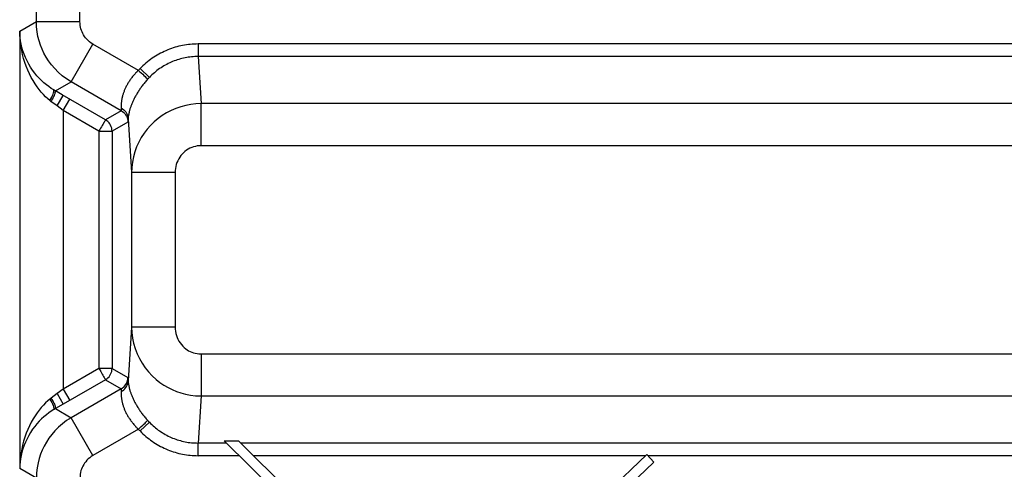
# Model space of a CAD drawing. Units: millimetres. Extents: x -22.4 to 22.4, y 39.4 to 92.1.
# Drawn here: x -11.1 to 0.2, y 63.2 to 68.4 of the extents above; entities that cross this region are included whole.
import ezdxf

# ---------------------------------------------------------------- set-up
doc = ezdxf.new("R2010")
doc.units = ezdxf.units.MM
doc.header["$LTSCALE"] = 16.335
doc.layers.get('0').update_dxf_attribs({"linetype": 'CONTINUOUS'})
doc.layers.add('ASSI', color=7, linetype='CONTINUOUS')
doc.layers.add('RACCORDO', color=7, linetype='CONTINUOUS')

msp = doc.modelspace()

# ---------------------------------------------------------------- linework, layer by layer
at = {"color": 250, "linetype": 'CONTINUOUS'}
for p, q in [((-8.747, 63.514), (-9.071, 63.514)), ((9.071, 63.514), (-8.584, 63.514)), ((-8.599, 63.369), (-9.071, 63.369)), ((-3.926, 63.369), (-8.436, 63.369)), ((9.071, 63.369), (-3.902, 63.369))]:
    msp.add_line(p, q, dxfattribs=at)
at = {"color": 7, "linetype": 'CONTINUOUS'}
for p, q in [((-8.771, 63.538), (-7.625, 62.412)), ((-8.771, 63.538), (-8.608, 63.538)), ((-7.625, 62.573), (-8.608, 63.538)), ((-3.913, 63.381), (-5.266, 62.097)), ((-3.833, 63.296), (-3.913, 63.381)), ((-4.784, 62.394), (-3.833, 63.296))]:
    msp.add_line(p, q, dxfattribs=at)
at = {"layer": 'ASSI', "color": 250, "linetype": 'CONTINUOUS'}
for p, q in [((-10.928, 68.357), (-10.928, 74.027)), ((-10.428, 68.357), (-10.428, 73.272)), ((-11.12, 68.246), (-10.928, 68.357)), ((-10.928, 68.357), (-10.428, 68.357)), ((-11.12, 68.246), (-11.12, 63.223)), ((-10.528, 67.664), (-10.278, 68.097)), ((-9.757, 67.796), (-10.278, 68.097)), ((-9.071, 68.1), (-9.071, 67.955)), ((9.071, 68.1), (-9.071, 68.1)), ((-9.071, 67.955), (-9.036, 67.414)), ((9.071, 67.955), (-9.071, 67.955)), ((-9.752, 67.801), (-9.757, 67.796)), ((-9.748, 67.805), (-9.752, 67.801)), ((-9.744, 67.81), (-9.748, 67.805)), ((-9.737, 67.817), (-9.629, 67.716)), ((-10.709, 67.56), (-10.528, 67.664)), ((-9.953, 67.332), (-10.528, 67.664)), ((-9.646, 67.699), (-9.651, 67.694)), ((-9.641, 67.704), (-9.646, 67.699)), ((-9.636, 67.709), (-9.641, 67.704)), ((-10.726, 67.567), (-10.728, 67.571)), ((-10.714, 67.562), (-10.718, 67.564)), ((-10.709, 67.56), (-10.714, 67.562)), ((-10.764, 67.443), (-10.767, 67.445)), ((-10.761, 67.44), (-10.764, 67.443)), ((-10.689, 67.387), (-10.761, 67.44)), ((-10.689, 67.387), (-10.619, 67.508)), ((-10.134, 67.228), (-10.631, 67.514)), ((-10.62, 67.335), (-10.545, 67.465)), ((-10.62, 67.335), (-10.689, 67.387)), ((-10.62, 67.335), (-10.62, 64.134)), ((-10.209, 67.098), (-10.62, 67.335)), ((-9.953, 67.332), (-10.134, 67.228)), ((-9.954, 67.368), (-9.953, 67.356)), ((-9.953, 67.356), (-9.953, 67.351)), ((-9.953, 67.332), (-9.953, 67.332)), ((-9.036, 66.931), (-9.036, 67.414)), ((9.036, 67.414), (-9.036, 67.414)), ((-9.878, 67.202), (-10.059, 67.098)), ((-9.878, 67.203), (-9.878, 67.202)), ((-9.875, 67.228), (-9.876, 67.223)), ((-9.875, 67.239), (-9.875, 67.233)), ((-9.875, 67.239), (-9.835, 66.622)), ((-9.875, 67.233), (-9.875, 67.228)), ((-10.209, 67.098), (-10.209, 64.371)), ((-10.059, 67.098), (-10.059, 64.371)), ((9.036, 66.931), (-9.036, 66.931)), ((-9.835, 66.622), (-9.835, 64.847)), ((-9.335, 66.622), (-9.835, 66.622)), ((-9.335, 66.622), (-9.335, 64.847)), ((-9.835, 64.847), (-9.875, 64.23)), ((-9.335, 64.847), (-9.835, 64.847)), ((-9.036, 64.538), (-9.036, 64.055)), ((-9.036, 64.538), (9.036, 64.538)), ((-10.209, 64.371), (-10.62, 64.134)), ((-10.059, 64.371), (-10.209, 64.371)), ((-10.059, 64.371), (-9.878, 64.267)), ((-9.878, 64.267), (-9.878, 64.267)), ((-10.134, 64.241), (-10.619, 63.961)), ((-10.134, 64.241), (-10.132, 64.243)), ((-10.134, 64.241), (-9.953, 64.137)), ((-9.876, 64.249), (-9.875, 64.244)), ((-9.875, 64.244), (-9.875, 64.239)), ((-10.689, 64.082), (-10.759, 64.03)), ((-10.62, 64.134), (-10.689, 64.082)), ((-10.689, 64.082), (-10.619, 63.961)), ((-10.62, 64.134), (-10.545, 64.004)), ((-9.953, 64.137), (-10.528, 63.805)), ((-9.953, 64.113), (-9.954, 64.101)), ((-9.953, 64.137), (-9.953, 64.137)), ((-9.953, 64.122), (-9.953, 64.118)), ((-9.953, 64.118), (-9.953, 64.113)), ((-9.036, 64.055), (-9.071, 63.514)), ((-9.036, 64.055), (9.036, 64.055)), ((-10.769, 64.023), (-10.772, 64.02)), ((-10.765, 64.025), (-10.769, 64.023)), ((-10.762, 64.028), (-10.765, 64.025)), ((-10.759, 64.03), (-10.762, 64.028)), ((-10.726, 63.902), (-10.728, 63.898)), ((-10.72, 63.903), (-10.724, 63.901)), ((-10.716, 63.906), (-10.72, 63.903)), ((-10.709, 63.91), (-10.528, 63.805)), ((-10.278, 63.372), (-10.528, 63.805)), ((-9.737, 63.653), (-9.629, 63.753)), ((-9.644, 63.768), (-9.639, 63.763)), ((-9.639, 63.763), (-9.634, 63.758)), ((-9.634, 63.758), (-9.629, 63.753)), ((-9.757, 63.673), (-10.278, 63.372)), ((-9.75, 63.666), (-9.746, 63.662)), ((-9.746, 63.662), (-9.741, 63.657)), ((-9.741, 63.657), (-9.737, 63.653)), ((-9.071, 63.369), (-9.071, 63.514)), ((-8.747, 63.514), (-9.071, 63.514)), ((9.071, 63.514), (-8.584, 63.514)), ((-8.599, 63.369), (-9.071, 63.369)), ((-3.926, 63.369), (-8.436, 63.369)), ((9.071, 63.369), (-3.902, 63.369)), ((-10.928, 63.112), (-11.12, 63.223))]:
    msp.add_line(p, q, dxfattribs=at)
at = {"layer": 'ASSI', "color": 7, "linetype": 'CONTINUOUS'}
for p, q in [((-10.728, 67.571), (-10.757, 67.589)), ((-10.723, 67.568), (-10.728, 67.571)), ((-10.631, 67.514), (-10.709, 67.56)), ((-10.619, 63.961), (-10.709, 63.91)), ((-10.728, 63.898), (-10.757, 63.88)), ((-10.724, 63.901), (-10.728, 63.898)), ((-8.771, 63.538), (-7.625, 62.412)), ((-8.771, 63.538), (-8.608, 63.538)), ((-7.625, 62.573), (-8.608, 63.538)), ((-3.913, 63.381), (-5.266, 62.097)), ((-3.833, 63.296), (-3.913, 63.381)), ((-4.784, 62.394), (-3.833, 63.296))]:
    msp.add_line(p, q, dxfattribs=at)
at = {"layer": 'ASSI', "color": 250, "linetype": 'CONTINUOUS'}
for points in [[(-10.528, 67.664), (-10.582, 67.698), (-10.632, 67.735), (-10.677, 67.775), (-10.718, 67.817), (-10.755, 67.86), (-10.788, 67.905), (-10.817, 67.949), (-10.841, 67.994), (-10.863, 68.04), (-10.881, 68.087), (-10.897, 68.135), (-10.91, 68.186), (-10.92, 68.24), (-10.926, 68.297), (-10.928, 68.357)], [(-10.278, 68.097), (-10.298, 68.11), (-10.317, 68.124), (-10.334, 68.139), (-10.35, 68.154), (-10.363, 68.171), (-10.376, 68.187), (-10.386, 68.204), (-10.396, 68.221), (-10.404, 68.238), (-10.411, 68.256), (-10.417, 68.274), (-10.421, 68.293), (-10.425, 68.313), (-10.427, 68.335), (-10.428, 68.357)], [(-10.772, 67.449), (-10.797, 67.47), (-10.822, 67.494), (-10.847, 67.519), (-10.872, 67.546), (-10.896, 67.576), (-10.92, 67.607), (-10.943, 67.641), (-10.966, 67.678), (-10.988, 67.716), (-11.008, 67.756), (-11.028, 67.799), (-11.045, 67.843), (-11.061, 67.887), (-11.075, 67.933), (-11.087, 67.978), (-11.097, 68.024), (-11.105, 68.069), (-11.112, 68.114), (-11.116, 68.159), (-11.119, 68.203), (-11.12, 68.246)], [(-9.071, 68.1), (-9.093, 68.099), (-9.115, 68.099), (-9.137, 68.097), (-9.16, 68.095), (-9.182, 68.093), (-9.204, 68.09), (-9.226, 68.087), (-9.248, 68.082), (-9.27, 68.078), (-9.291, 68.073), (-9.313, 68.067), (-9.335, 68.061), (-9.356, 68.054), (-9.377, 68.047), (-9.398, 68.039), (-9.419, 68.031), (-9.44, 68.022), (-9.46, 68.013), (-9.48, 68.003), (-9.501, 67.993), (-9.52, 67.982), (-9.54, 67.971), (-9.559, 67.959), (-9.579, 67.947), (-9.597, 67.935), (-9.616, 67.921), (-9.634, 67.908), (-9.652, 67.894), (-9.67, 67.879), (-9.687, 67.864), (-9.704, 67.849), (-9.721, 67.833), (-9.737, 67.817)], [(-9.071, 67.955), (-9.09, 67.955), (-9.108, 67.954), (-9.127, 67.953), (-9.146, 67.951), (-9.164, 67.949), (-9.183, 67.947), (-9.201, 67.944), (-9.219, 67.94), (-9.238, 67.937), (-9.256, 67.932), (-9.274, 67.928), (-9.292, 67.922), (-9.31, 67.917), (-9.328, 67.911), (-9.345, 67.904), (-9.363, 67.897), (-9.38, 67.89), (-9.397, 67.882), (-9.414, 67.874), (-9.431, 67.865), (-9.448, 67.856), (-9.464, 67.847), (-9.48, 67.837), (-9.496, 67.827), (-9.512, 67.816), (-9.528, 67.805), (-9.543, 67.793), (-9.558, 67.781), (-9.573, 67.769), (-9.587, 67.756), (-9.602, 67.743), (-9.616, 67.73), (-9.629, 67.716)], [(-9.757, 67.796), (-9.765, 67.788), (-9.773, 67.78), (-9.78, 67.772), (-9.788, 67.764), (-9.795, 67.756), (-9.802, 67.748), (-9.809, 67.74), (-9.816, 67.732), (-9.823, 67.724), (-9.83, 67.715), (-9.836, 67.707), (-9.842, 67.699), (-9.848, 67.69), (-9.854, 67.682), (-9.86, 67.673), (-9.865, 67.665), (-9.871, 67.656), (-9.876, 67.648), (-9.881, 67.639), (-9.886, 67.631), (-9.891, 67.622), (-9.895, 67.614), (-9.899, 67.605), (-9.903, 67.597), (-9.907, 67.588), (-9.911, 67.58), (-9.915, 67.572), (-9.918, 67.564), (-9.921, 67.555), (-9.924, 67.547), (-9.927, 67.539), (-9.93, 67.53), (-9.933, 67.522), (-9.935, 67.514), (-9.938, 67.506), (-9.94, 67.498), (-9.942, 67.49), (-9.943, 67.482), (-9.945, 67.475), (-9.947, 67.467), (-9.948, 67.46), (-9.949, 67.452), (-9.95, 67.445), (-9.951, 67.438), (-9.952, 67.431), (-9.953, 67.425), (-9.953, 67.418), (-9.954, 67.412), (-9.954, 67.406), (-9.954, 67.4), (-9.954, 67.394), (-9.954, 67.388), (-9.954, 67.383), (-9.954, 67.378), (-9.954, 67.373), (-9.954, 67.368)], [(-9.757, 67.796), (-9.74, 67.781), (-9.723, 67.766), (-9.707, 67.751), (-9.693, 67.738), (-9.68, 67.725), (-9.669, 67.714), (-9.661, 67.705), (-9.654, 67.698), (-9.651, 67.694)], [(-9.737, 67.817), (-9.739, 67.814), (-9.744, 67.81)], [(-9.651, 67.694), (-9.659, 67.684), (-9.667, 67.675), (-9.675, 67.666), (-9.682, 67.657), (-9.69, 67.647), (-9.697, 67.638), (-9.705, 67.629), (-9.712, 67.62), (-9.719, 67.61), (-9.726, 67.601), (-9.732, 67.592), (-9.739, 67.583), (-9.745, 67.573), (-9.751, 67.564), (-9.757, 67.555), (-9.763, 67.545), (-9.769, 67.536), (-9.775, 67.527), (-9.78, 67.517), (-9.786, 67.508), (-9.791, 67.499), (-9.796, 67.49), (-9.8, 67.481), (-9.805, 67.472), (-9.809, 67.463), (-9.814, 67.454), (-9.818, 67.445), (-9.822, 67.437), (-9.825, 67.428), (-9.829, 67.419), (-9.833, 67.411), (-9.836, 67.402), (-9.839, 67.394), (-9.842, 67.385), (-9.845, 67.377), (-9.848, 67.369), (-9.85, 67.361), (-9.853, 67.353), (-9.855, 67.345), (-9.857, 67.338), (-9.859, 67.331), (-9.861, 67.323), (-9.863, 67.316), (-9.864, 67.309), (-9.866, 67.303), (-9.867, 67.296), (-9.868, 67.29), (-9.869, 67.284), (-9.87, 67.278), (-9.871, 67.272), (-9.872, 67.267), (-9.873, 67.262), (-9.873, 67.257), (-9.874, 67.252), (-9.874, 67.248), (-9.874, 67.243), (-9.875, 67.239)], [(-9.629, 67.716), (-9.632, 67.714), (-9.636, 67.709)], [(-10.772, 67.449), (-10.761, 67.469), (-10.752, 67.488), (-10.743, 67.507), (-10.737, 67.523), (-10.731, 67.538), (-10.728, 67.55), (-10.726, 67.56), (-10.726, 67.567)], [(-10.757, 67.438), (-10.749, 67.453), (-10.741, 67.468), (-10.734, 67.482), (-10.728, 67.496), (-10.722, 67.509), (-10.717, 67.521), (-10.713, 67.531), (-10.711, 67.54), (-10.709, 67.547), (-10.708, 67.553), (-10.708, 67.557), (-10.709, 67.56)], [(-10.718, 67.564), (-10.722, 67.567), (-10.723, 67.568)], [(-10.767, 67.445), (-10.77, 67.448), (-10.772, 67.449)], [(-9.954, 67.364), (-9.939, 67.355), (-9.925, 67.344), (-9.912, 67.332), (-9.901, 67.318), (-9.892, 67.304), (-9.885, 67.288), (-9.879, 67.272), (-9.876, 67.256), (-9.875, 67.239)], [(-9.953, 67.351), (-9.953, 67.347), (-9.953, 67.346), (-9.953, 67.344), (-9.953, 67.342), (-9.953, 67.341), (-9.953, 67.339), (-9.953, 67.338), (-9.953, 67.337), (-9.953, 67.336), (-9.953, 67.335), (-9.953, 67.334), (-9.953, 67.334), (-9.953, 67.333), (-9.953, 67.333), (-9.953, 67.332)], [(-9.953, 67.332), (-9.939, 67.323), (-9.925, 67.311), (-9.913, 67.299), (-9.903, 67.285), (-9.894, 67.27), (-9.887, 67.254), (-9.882, 67.237), (-9.879, 67.22), (-9.878, 67.202)], [(-9.036, 67.414), (-9.096, 67.412), (-9.155, 67.405), (-9.213, 67.394), (-9.27, 67.379), (-9.325, 67.359), (-9.379, 67.336), (-9.432, 67.309), (-9.482, 67.278), (-9.53, 67.243), (-9.575, 67.205), (-9.617, 67.164), (-9.656, 67.12), (-9.691, 67.073), (-9.724, 67.023), (-9.752, 66.971), (-9.777, 66.916), (-9.797, 66.86), (-9.813, 66.802), (-9.825, 66.742), (-9.832, 66.682), (-9.835, 66.622)], [(-10.134, 67.228), (-10.135, 67.226), (-10.137, 67.223), (-10.14, 67.217), (-10.144, 67.21), (-10.15, 67.2), (-10.164, 67.176)], [(-10.059, 67.098), (-10.06, 67.115), (-10.063, 67.132), (-10.068, 67.149), (-10.075, 67.165), (-10.084, 67.18), (-10.094, 67.194), (-10.106, 67.207), (-10.119, 67.218), (-10.134, 67.228)], [(-9.876, 67.223), (-9.876, 67.218), (-9.876, 67.216), (-9.876, 67.214), (-9.876, 67.213), (-9.877, 67.211), (-9.877, 67.21), (-9.877, 67.208), (-9.877, 67.207), (-9.877, 67.206), (-9.877, 67.205), (-9.877, 67.204), (-9.878, 67.203), (-9.878, 67.203), (-9.878, 67.203)], [(-10.164, 67.176), (-10.172, 67.162), (-10.181, 67.147), (-10.19, 67.131), (-10.2, 67.115), (-10.209, 67.098)], [(-10.209, 67.098), (-10.19, 67.098), (-10.171, 67.098), (-10.152, 67.098), (-10.135, 67.098), (-10.119, 67.098), (-10.091, 67.098)], [(-10.091, 67.098), (-10.08, 67.098), (-10.071, 67.098), (-10.065, 67.098), (-10.061, 67.098), (-10.059, 67.098)], [(-9.036, 66.931), (-9.058, 66.93), (-9.081, 66.928), (-9.102, 66.923), (-9.124, 66.917), (-9.144, 66.91), (-9.165, 66.901), (-9.184, 66.89), (-9.203, 66.878), (-9.221, 66.865), (-9.238, 66.85), (-9.253, 66.834), (-9.268, 66.817), (-9.281, 66.798), (-9.293, 66.779), (-9.304, 66.758), (-9.313, 66.737), (-9.321, 66.715), (-9.327, 66.692), (-9.331, 66.669), (-9.334, 66.646), (-9.335, 66.622)], [(-9.835, 64.847), (-9.832, 64.784), (-9.824, 64.721), (-9.811, 64.66), (-9.794, 64.6), (-9.772, 64.541), (-9.745, 64.485), (-9.714, 64.431), (-9.679, 64.379), (-9.64, 64.331), (-9.598, 64.286), (-9.554, 64.246), (-9.509, 64.21), (-9.463, 64.179), (-9.416, 64.152), (-9.368, 64.128), (-9.319, 64.107), (-9.269, 64.09), (-9.216, 64.076), (-9.159, 64.065), (-9.099, 64.058), (-9.036, 64.055)], [(-9.335, 64.847), (-9.334, 64.822), (-9.331, 64.798), (-9.326, 64.774), (-9.32, 64.751), (-9.311, 64.728), (-9.302, 64.706), (-9.29, 64.684), (-9.277, 64.664), (-9.262, 64.645), (-9.247, 64.628), (-9.23, 64.612), (-9.213, 64.598), (-9.196, 64.586), (-9.179, 64.575), (-9.161, 64.566), (-9.142, 64.558), (-9.123, 64.551), (-9.103, 64.546), (-9.082, 64.542), (-9.06, 64.539), (-9.036, 64.538)], [(-10.209, 64.371), (-10.199, 64.355), (-10.189, 64.338), (-10.181, 64.322), (-10.172, 64.307), (-10.164, 64.293), (-10.156, 64.28), (-10.15, 64.269), (-10.144, 64.26), (-10.14, 64.252), (-10.137, 64.246), (-10.135, 64.243), (-10.134, 64.241)], [(-10.062, 64.344), (-10.06, 64.353), (-10.059, 64.371)], [(-9.953, 64.137), (-9.939, 64.147), (-9.925, 64.158), (-9.913, 64.17), (-9.903, 64.184), (-9.894, 64.2), (-9.887, 64.216), (-9.882, 64.232), (-9.879, 64.249), (-9.878, 64.267)], [(-9.878, 64.267), (-9.878, 64.266), (-9.878, 64.266), (-9.877, 64.265), (-9.877, 64.264), (-9.877, 64.263), (-9.877, 64.262), (-9.877, 64.261), (-9.877, 64.26), (-9.877, 64.258), (-9.876, 64.256), (-9.876, 64.255), (-9.876, 64.253), (-9.876, 64.251), (-9.876, 64.249)], [(-9.954, 64.105), (-9.939, 64.115), (-9.925, 64.125), (-9.912, 64.137), (-9.901, 64.151), (-9.892, 64.165), (-9.885, 64.181), (-9.879, 64.197), (-9.876, 64.213), (-9.875, 64.23)], [(-9.875, 64.239), (-9.875, 64.233), (-9.875, 64.23)], [(-9.875, 64.23), (-9.874, 64.226), (-9.874, 64.222), (-9.874, 64.217), (-9.873, 64.212), (-9.873, 64.207), (-9.872, 64.202), (-9.871, 64.197), (-9.87, 64.191), (-9.869, 64.185), (-9.868, 64.179), (-9.867, 64.173), (-9.866, 64.167), (-9.864, 64.16), (-9.863, 64.153), (-9.861, 64.146), (-9.859, 64.139), (-9.857, 64.131), (-9.855, 64.124), (-9.853, 64.116), (-9.85, 64.108), (-9.848, 64.1), (-9.845, 64.092), (-9.842, 64.084), (-9.839, 64.075), (-9.836, 64.067), (-9.833, 64.059), (-9.829, 64.05), (-9.825, 64.041), (-9.822, 64.033), (-9.818, 64.024), (-9.814, 64.015), (-9.809, 64.006), (-9.805, 63.997), (-9.8, 63.988), (-9.796, 63.979), (-9.791, 63.97), (-9.786, 63.961), (-9.78, 63.952), (-9.775, 63.942), (-9.769, 63.933), (-9.763, 63.924), (-9.757, 63.914), (-9.751, 63.905), (-9.745, 63.896), (-9.739, 63.886), (-9.732, 63.877), (-9.725, 63.868), (-9.719, 63.859), (-9.712, 63.849), (-9.705, 63.84), (-9.697, 63.831), (-9.69, 63.822), (-9.682, 63.812), (-9.675, 63.803), (-9.667, 63.794), (-9.659, 63.785), (-9.651, 63.776)], [(-10.757, 64.031), (-10.749, 64.016), (-10.741, 64.001), (-10.734, 63.987), (-10.728, 63.973), (-10.722, 63.96), (-10.717, 63.949), (-10.713, 63.938), (-10.711, 63.929), (-10.709, 63.922), (-10.708, 63.916), (-10.708, 63.912), (-10.709, 63.91)], [(-9.954, 64.101), (-9.954, 64.096), (-9.954, 64.091), (-9.954, 64.086), (-9.954, 64.081), (-9.954, 64.075), (-9.954, 64.069), (-9.954, 64.063), (-9.954, 64.057), (-9.953, 64.051), (-9.953, 64.045), (-9.952, 64.038), (-9.951, 64.031), (-9.95, 64.024), (-9.949, 64.017), (-9.948, 64.01), (-9.947, 64.002), (-9.945, 63.995), (-9.944, 63.987), (-9.942, 63.979), (-9.94, 63.971), (-9.938, 63.963), (-9.935, 63.955), (-9.933, 63.947), (-9.93, 63.939), (-9.927, 63.931), (-9.925, 63.922), (-9.921, 63.914), (-9.918, 63.906), (-9.915, 63.897), (-9.911, 63.889), (-9.907, 63.881), (-9.904, 63.872), (-9.899, 63.864), (-9.895, 63.855), (-9.891, 63.847), (-9.886, 63.838), (-9.881, 63.83), (-9.876, 63.821), (-9.871, 63.813), (-9.865, 63.804), (-9.86, 63.796), (-9.854, 63.787), (-9.848, 63.779), (-9.842, 63.77), (-9.836, 63.762), (-9.829, 63.754), (-9.823, 63.745), (-9.816, 63.737), (-9.809, 63.729), (-9.802, 63.721), (-9.795, 63.713), (-9.788, 63.705), (-9.78, 63.697), (-9.773, 63.689), (-9.765, 63.681), (-9.757, 63.673)], [(-9.953, 64.137), (-9.953, 64.136), (-9.953, 64.136), (-9.953, 64.136), (-9.953, 64.135), (-9.953, 64.134), (-9.953, 64.133), (-9.953, 64.132), (-9.953, 64.131), (-9.953, 64.13), (-9.953, 64.128), (-9.953, 64.127), (-9.953, 64.125), (-9.953, 64.124), (-9.953, 64.122)], [(-10.772, 64.02), (-10.797, 63.999), (-10.822, 63.976), (-10.847, 63.95), (-10.872, 63.923), (-10.896, 63.893), (-10.92, 63.862), (-10.943, 63.828), (-10.966, 63.792), (-10.988, 63.753), (-11.008, 63.713), (-11.028, 63.67), (-11.045, 63.627), (-11.061, 63.582), (-11.075, 63.536), (-11.087, 63.491), (-11.097, 63.445), (-11.105, 63.4), (-11.112, 63.355), (-11.116, 63.31), (-11.119, 63.267), (-11.12, 63.223)], [(-10.772, 64.02), (-10.761, 64), (-10.752, 63.981), (-10.743, 63.963), (-10.737, 63.946), (-10.731, 63.931), (-10.728, 63.919), (-10.726, 63.909), (-10.726, 63.902)], [(-10.528, 63.805), (-10.581, 63.772), (-10.629, 63.736), (-10.674, 63.697), (-10.715, 63.656), (-10.752, 63.613), (-10.785, 63.569), (-10.814, 63.524), (-10.839, 63.479), (-10.861, 63.433), (-10.88, 63.386), (-10.896, 63.337), (-10.909, 63.286), (-10.919, 63.231), (-10.926, 63.173), (-10.928, 63.112)], [(-10.709, 63.91), (-10.712, 63.908), (-10.716, 63.906)], [(-9.757, 63.673), (-9.74, 63.688), (-9.723, 63.704), (-9.707, 63.718), (-9.693, 63.732), (-9.68, 63.744), (-9.669, 63.755), (-9.661, 63.764), (-9.654, 63.771), (-9.651, 63.776)], [(-9.651, 63.776), (-9.648, 63.773), (-9.644, 63.768)], [(-9.629, 63.753), (-9.616, 63.739), (-9.602, 63.726), (-9.587, 63.713), (-9.573, 63.7), (-9.558, 63.688), (-9.543, 63.676), (-9.528, 63.664), (-9.512, 63.653), (-9.496, 63.643), (-9.48, 63.632), (-9.464, 63.622), (-9.448, 63.613), (-9.431, 63.604), (-9.414, 63.595), (-9.397, 63.587), (-9.38, 63.579), (-9.363, 63.572), (-9.345, 63.565), (-9.328, 63.558), (-9.31, 63.552), (-9.292, 63.547), (-9.274, 63.542), (-9.256, 63.537), (-9.238, 63.533), (-9.219, 63.529), (-9.201, 63.525), (-9.183, 63.522), (-9.164, 63.52), (-9.146, 63.518), (-9.127, 63.516), (-9.108, 63.515), (-9.09, 63.515), (-9.071, 63.514)], [(-9.757, 63.673), (-9.754, 63.671), (-9.75, 63.666)], [(-9.737, 63.653), (-9.721, 63.636), (-9.704, 63.62), (-9.687, 63.605), (-9.67, 63.59), (-9.652, 63.576), (-9.634, 63.561), (-9.616, 63.548), (-9.597, 63.535), (-9.579, 63.522), (-9.559, 63.51), (-9.54, 63.498), (-9.52, 63.487), (-9.501, 63.476), (-9.48, 63.466), (-9.46, 63.456), (-9.44, 63.447), (-9.419, 63.438), (-9.398, 63.43), (-9.377, 63.422), (-9.356, 63.415), (-9.335, 63.408), (-9.313, 63.402), (-9.291, 63.396), (-9.27, 63.391), (-9.248, 63.387), (-9.226, 63.383), (-9.204, 63.379), (-9.182, 63.376), (-9.16, 63.374), (-9.137, 63.372), (-9.115, 63.371), (-9.093, 63.37), (-9.071, 63.369)], [(-10.278, 63.372), (-10.298, 63.359), (-10.316, 63.346), (-10.333, 63.332), (-10.348, 63.316), (-10.362, 63.3), (-10.375, 63.283), (-10.385, 63.267), (-10.395, 63.25), (-10.403, 63.233), (-10.41, 63.215), (-10.416, 63.197), (-10.421, 63.177), (-10.425, 63.157), (-10.427, 63.135), (-10.428, 63.112)]]:
    msp.add_lwpolyline(points, dxfattribs=at)
at = {"layer": 'ASSI', "color": 7, "linetype": 'CONTINUOUS'}
for points in [[(-10.757, 67.589), (-10.785, 67.609), (-10.814, 67.63), (-10.841, 67.653), (-10.869, 67.678), (-10.896, 67.705), (-10.922, 67.734), (-10.948, 67.765), (-10.972, 67.797), (-10.995, 67.832), (-11.017, 67.868), (-11.036, 67.905), (-11.054, 67.943), (-11.07, 67.981), (-11.083, 68.02), (-11.094, 68.058), (-11.103, 68.097), (-11.11, 68.135), (-11.115, 68.172), (-11.119, 68.21), (-11.12, 68.246)], [(-10.132, 64.243), (-10.119, 64.251), (-10.106, 64.262), (-10.094, 64.275), (-10.084, 64.289), (-10.075, 64.304), (-10.068, 64.32), (-10.063, 64.336), (-10.062, 64.344)], [(-10.757, 63.88), (-10.785, 63.861), (-10.814, 63.839), (-10.841, 63.816), (-10.869, 63.791), (-10.896, 63.764), (-10.922, 63.735), (-10.948, 63.704), (-10.972, 63.672), (-10.995, 63.637), (-11.017, 63.601), (-11.036, 63.564), (-11.054, 63.526), (-11.07, 63.488), (-11.083, 63.449), (-11.094, 63.411), (-11.103, 63.372), (-11.11, 63.334), (-11.115, 63.297), (-11.119, 63.26), (-11.12, 63.223)]]:
    msp.add_lwpolyline(points, dxfattribs=at)
at = {"layer": 'RACCORDO', "color": 250, "linetype": 'CONTINUOUS'}
for p, q in [((-10.928, 68.357), (-10.928, 74.027)), ((-10.428, 68.357), (-10.428, 73.272)), ((-11.12, 68.246), (-10.928, 68.357)), ((-10.928, 68.357), (-10.428, 68.357)), ((-11.12, 68.246), (-11.12, 63.223)), ((-10.528, 67.664), (-10.278, 68.097)), ((-9.757, 67.796), (-10.278, 68.097)), ((-9.071, 68.1), (-9.071, 67.955)), ((9.071, 68.1), (-9.071, 68.1)), ((-9.071, 67.955), (-9.036, 67.414)), ((9.071, 67.955), (-9.071, 67.955)), ((-9.752, 67.801), (-9.757, 67.796)), ((-9.748, 67.805), (-9.752, 67.801)), ((-9.744, 67.81), (-9.748, 67.805)), ((-9.737, 67.817), (-9.629, 67.716)), ((-10.709, 67.56), (-10.528, 67.664)), ((-9.953, 67.332), (-10.528, 67.664)), ((-9.646, 67.699), (-9.651, 67.694)), ((-9.641, 67.704), (-9.646, 67.699)), ((-9.636, 67.709), (-9.641, 67.704)), ((-10.726, 67.567), (-10.728, 67.571)), ((-10.714, 67.562), (-10.718, 67.564)), ((-10.709, 67.56), (-10.714, 67.562)), ((-10.764, 67.443), (-10.767, 67.445)), ((-10.761, 67.44), (-10.764, 67.443)), ((-10.689, 67.387), (-10.761, 67.44)), ((-10.689, 67.387), (-10.619, 67.508)), ((-10.134, 67.228), (-10.631, 67.514)), ((-10.62, 67.335), (-10.545, 67.465)), ((-10.62, 67.335), (-10.689, 67.387)), ((-10.62, 67.335), (-10.62, 64.134)), ((-10.209, 67.098), (-10.62, 67.335)), ((-9.953, 67.332), (-10.134, 67.228)), ((-9.954, 67.368), (-9.953, 67.356)), ((-9.953, 67.356), (-9.953, 67.351)), ((-9.953, 67.332), (-9.953, 67.332)), ((-9.036, 66.931), (-9.036, 67.414)), ((9.036, 67.414), (-9.036, 67.414)), ((-9.878, 67.202), (-10.059, 67.098)), ((-9.878, 67.203), (-9.878, 67.202)), ((-9.875, 67.228), (-9.876, 67.223)), ((-9.875, 67.239), (-9.875, 67.233)), ((-9.875, 67.239), (-9.835, 66.622)), ((-9.875, 67.233), (-9.875, 67.228)), ((-10.209, 67.098), (-10.209, 64.371)), ((-10.059, 67.098), (-10.059, 64.371)), ((9.036, 66.931), (-9.036, 66.931)), ((-9.835, 66.622), (-9.835, 64.847)), ((-9.335, 66.622), (-9.835, 66.622)), ((-9.335, 66.622), (-9.335, 64.847)), ((-9.835, 64.847), (-9.875, 64.23)), ((-9.335, 64.847), (-9.835, 64.847)), ((-9.036, 64.538), (-9.036, 64.055)), ((-9.036, 64.538), (9.036, 64.538)), ((-10.209, 64.371), (-10.62, 64.134)), ((-10.059, 64.371), (-10.209, 64.371)), ((-10.059, 64.371), (-9.878, 64.267)), ((-9.878, 64.267), (-9.878, 64.267)), ((-10.134, 64.241), (-10.619, 63.961)), ((-10.134, 64.241), (-10.132, 64.243)), ((-10.134, 64.241), (-9.953, 64.137)), ((-9.876, 64.249), (-9.875, 64.244)), ((-9.875, 64.244), (-9.875, 64.239)), ((-10.689, 64.082), (-10.759, 64.03)), ((-10.62, 64.134), (-10.689, 64.082)), ((-10.689, 64.082), (-10.619, 63.961)), ((-10.62, 64.134), (-10.545, 64.004)), ((-9.953, 64.137), (-10.528, 63.805)), ((-9.953, 64.113), (-9.954, 64.101)), ((-9.953, 64.137), (-9.953, 64.137)), ((-9.953, 64.122), (-9.953, 64.118)), ((-9.953, 64.118), (-9.953, 64.113)), ((-9.036, 64.055), (-9.071, 63.514)), ((-9.036, 64.055), (9.036, 64.055)), ((-10.769, 64.023), (-10.772, 64.02)), ((-10.765, 64.025), (-10.769, 64.023)), ((-10.762, 64.028), (-10.765, 64.025)), ((-10.759, 64.03), (-10.762, 64.028)), ((-10.726, 63.902), (-10.728, 63.898)), ((-10.72, 63.903), (-10.724, 63.901)), ((-10.716, 63.906), (-10.72, 63.903)), ((-10.709, 63.91), (-10.528, 63.805)), ((-10.278, 63.372), (-10.528, 63.805)), ((-9.737, 63.653), (-9.629, 63.753)), ((-9.644, 63.768), (-9.639, 63.763)), ((-9.639, 63.763), (-9.634, 63.758)), ((-9.634, 63.758), (-9.629, 63.753)), ((-9.757, 63.673), (-10.278, 63.372)), ((-9.75, 63.666), (-9.746, 63.662)), ((-9.746, 63.662), (-9.741, 63.657)), ((-9.741, 63.657), (-9.737, 63.653)), ((-9.071, 63.369), (-9.071, 63.514)), ((-10.928, 63.112), (-11.12, 63.223))]:
    msp.add_line(p, q, dxfattribs=at)
at = {"layer": 'RACCORDO', "color": 7, "linetype": 'CONTINUOUS'}
for p, q in [((-10.728, 67.571), (-10.757, 67.589)), ((-10.723, 67.568), (-10.728, 67.571)), ((-10.631, 67.514), (-10.709, 67.56)), ((-10.619, 63.961), (-10.709, 63.91)), ((-10.728, 63.898), (-10.757, 63.88)), ((-10.724, 63.901), (-10.728, 63.898))]:
    msp.add_line(p, q, dxfattribs=at)
at = {"layer": 'RACCORDO', "color": 250, "linetype": 'CONTINUOUS'}
for points in [[(-10.528, 67.664), (-10.582, 67.698), (-10.632, 67.735), (-10.677, 67.775), (-10.718, 67.817), (-10.755, 67.86), (-10.788, 67.905), (-10.817, 67.949), (-10.841, 67.994), (-10.863, 68.04), (-10.881, 68.087), (-10.897, 68.135), (-10.91, 68.186), (-10.92, 68.24), (-10.926, 68.297), (-10.928, 68.357)], [(-10.278, 68.097), (-10.298, 68.11), (-10.317, 68.124), (-10.334, 68.139), (-10.35, 68.154), (-10.363, 68.171), (-10.376, 68.187), (-10.386, 68.204), (-10.396, 68.221), (-10.404, 68.238), (-10.411, 68.256), (-10.417, 68.274), (-10.421, 68.293), (-10.425, 68.313), (-10.427, 68.335), (-10.428, 68.357)], [(-10.772, 67.449), (-10.797, 67.47), (-10.822, 67.494), (-10.847, 67.519), (-10.872, 67.546), (-10.896, 67.576), (-10.92, 67.607), (-10.943, 67.641), (-10.966, 67.678), (-10.988, 67.716), (-11.008, 67.756), (-11.028, 67.799), (-11.045, 67.843), (-11.061, 67.887), (-11.075, 67.933), (-11.087, 67.978), (-11.097, 68.024), (-11.105, 68.069), (-11.112, 68.114), (-11.116, 68.159), (-11.119, 68.203), (-11.12, 68.246)], [(-9.071, 68.1), (-9.093, 68.099), (-9.115, 68.099), (-9.137, 68.097), (-9.16, 68.095), (-9.182, 68.093), (-9.204, 68.09), (-9.226, 68.087), (-9.248, 68.082), (-9.27, 68.078), (-9.291, 68.073), (-9.313, 68.067), (-9.335, 68.061), (-9.356, 68.054), (-9.377, 68.047), (-9.398, 68.039), (-9.419, 68.031), (-9.44, 68.022), (-9.46, 68.013), (-9.48, 68.003), (-9.501, 67.993), (-9.52, 67.982), (-9.54, 67.971), (-9.559, 67.959), (-9.579, 67.947), (-9.597, 67.935), (-9.616, 67.921), (-9.634, 67.908), (-9.652, 67.894), (-9.67, 67.879), (-9.687, 67.864), (-9.704, 67.849), (-9.721, 67.833), (-9.737, 67.817)], [(-9.071, 67.955), (-9.09, 67.955), (-9.108, 67.954), (-9.127, 67.953), (-9.146, 67.951), (-9.164, 67.949), (-9.183, 67.947), (-9.201, 67.944), (-9.219, 67.94), (-9.238, 67.937), (-9.256, 67.932), (-9.274, 67.928), (-9.292, 67.922), (-9.31, 67.917), (-9.328, 67.911), (-9.345, 67.904), (-9.363, 67.897), (-9.38, 67.89), (-9.397, 67.882), (-9.414, 67.874), (-9.431, 67.865), (-9.448, 67.856), (-9.464, 67.847), (-9.48, 67.837), (-9.496, 67.827), (-9.512, 67.816), (-9.528, 67.805), (-9.543, 67.793), (-9.558, 67.781), (-9.573, 67.769), (-9.587, 67.756), (-9.602, 67.743), (-9.616, 67.73), (-9.629, 67.716)], [(-9.757, 67.796), (-9.765, 67.788), (-9.773, 67.78), (-9.78, 67.772), (-9.788, 67.764), (-9.795, 67.756), (-9.802, 67.748), (-9.809, 67.74), (-9.816, 67.732), (-9.823, 67.724), (-9.83, 67.715), (-9.836, 67.707), (-9.842, 67.699), (-9.848, 67.69), (-9.854, 67.682), (-9.86, 67.673), (-9.865, 67.665), (-9.871, 67.656), (-9.876, 67.648), (-9.881, 67.639), (-9.886, 67.631), (-9.891, 67.622), (-9.895, 67.614), (-9.899, 67.605), (-9.903, 67.597), (-9.907, 67.588), (-9.911, 67.58), (-9.915, 67.572), (-9.918, 67.564), (-9.921, 67.555), (-9.924, 67.547), (-9.927, 67.539), (-9.93, 67.53), (-9.933, 67.522), (-9.935, 67.514), (-9.938, 67.506), (-9.94, 67.498), (-9.942, 67.49), (-9.943, 67.482), (-9.945, 67.475), (-9.947, 67.467), (-9.948, 67.46), (-9.949, 67.452), (-9.95, 67.445), (-9.951, 67.438), (-9.952, 67.431), (-9.953, 67.425), (-9.953, 67.418), (-9.954, 67.412), (-9.954, 67.406), (-9.954, 67.4), (-9.954, 67.394), (-9.954, 67.388), (-9.954, 67.383), (-9.954, 67.378), (-9.954, 67.373), (-9.954, 67.368)], [(-9.757, 67.796), (-9.74, 67.781), (-9.723, 67.766), (-9.707, 67.751), (-9.693, 67.738), (-9.68, 67.725), (-9.669, 67.714), (-9.661, 67.705), (-9.654, 67.698), (-9.651, 67.694)], [(-9.737, 67.817), (-9.739, 67.814), (-9.744, 67.81)], [(-9.651, 67.694), (-9.659, 67.684), (-9.667, 67.675), (-9.675, 67.666), (-9.682, 67.657), (-9.69, 67.647), (-9.697, 67.638), (-9.705, 67.629), (-9.712, 67.62), (-9.719, 67.61), (-9.726, 67.601), (-9.732, 67.592), (-9.739, 67.583), (-9.745, 67.573), (-9.751, 67.564), (-9.757, 67.555), (-9.763, 67.545), (-9.769, 67.536), (-9.775, 67.527), (-9.78, 67.517), (-9.786, 67.508), (-9.791, 67.499), (-9.796, 67.49), (-9.8, 67.481), (-9.805, 67.472), (-9.809, 67.463), (-9.814, 67.454), (-9.818, 67.445), (-9.822, 67.437), (-9.825, 67.428), (-9.829, 67.419), (-9.833, 67.411), (-9.836, 67.402), (-9.839, 67.394), (-9.842, 67.385), (-9.845, 67.377), (-9.848, 67.369), (-9.85, 67.361), (-9.853, 67.353), (-9.855, 67.345), (-9.857, 67.338), (-9.859, 67.331), (-9.861, 67.323), (-9.863, 67.316), (-9.864, 67.309), (-9.866, 67.303), (-9.867, 67.296), (-9.868, 67.29), (-9.869, 67.284), (-9.87, 67.278), (-9.871, 67.272), (-9.872, 67.267), (-9.873, 67.262), (-9.873, 67.257), (-9.874, 67.252), (-9.874, 67.248), (-9.874, 67.243), (-9.875, 67.239)], [(-9.629, 67.716), (-9.632, 67.714), (-9.636, 67.709)], [(-10.772, 67.449), (-10.761, 67.469), (-10.752, 67.488), (-10.743, 67.507), (-10.737, 67.523), (-10.731, 67.538), (-10.728, 67.55), (-10.726, 67.56), (-10.726, 67.567)], [(-10.757, 67.438), (-10.749, 67.453), (-10.741, 67.468), (-10.734, 67.482), (-10.728, 67.496), (-10.722, 67.509), (-10.717, 67.521), (-10.713, 67.531), (-10.711, 67.54), (-10.709, 67.547), (-10.708, 67.553), (-10.708, 67.557), (-10.709, 67.56)], [(-10.718, 67.564), (-10.722, 67.567), (-10.723, 67.568)], [(-10.767, 67.445), (-10.77, 67.448), (-10.772, 67.449)], [(-9.954, 67.364), (-9.939, 67.355), (-9.925, 67.344), (-9.912, 67.332), (-9.901, 67.318), (-9.892, 67.304), (-9.885, 67.288), (-9.879, 67.272), (-9.876, 67.256), (-9.875, 67.239)], [(-9.953, 67.351), (-9.953, 67.347), (-9.953, 67.346), (-9.953, 67.344), (-9.953, 67.342), (-9.953, 67.341), (-9.953, 67.339), (-9.953, 67.338), (-9.953, 67.337), (-9.953, 67.336), (-9.953, 67.335), (-9.953, 67.334), (-9.953, 67.334), (-9.953, 67.333), (-9.953, 67.333), (-9.953, 67.332)], [(-9.953, 67.332), (-9.939, 67.323), (-9.925, 67.311), (-9.913, 67.299), (-9.903, 67.285), (-9.894, 67.27), (-9.887, 67.254), (-9.882, 67.237), (-9.879, 67.22), (-9.878, 67.202)], [(-9.036, 67.414), (-9.096, 67.412), (-9.155, 67.405), (-9.213, 67.394), (-9.27, 67.379), (-9.325, 67.359), (-9.379, 67.336), (-9.432, 67.309), (-9.482, 67.278), (-9.53, 67.243), (-9.575, 67.205), (-9.617, 67.164), (-9.656, 67.12), (-9.691, 67.073), (-9.724, 67.023), (-9.752, 66.971), (-9.777, 66.916), (-9.797, 66.86), (-9.813, 66.802), (-9.825, 66.742), (-9.832, 66.682), (-9.835, 66.622)], [(-10.134, 67.228), (-10.135, 67.226), (-10.137, 67.223), (-10.14, 67.217), (-10.144, 67.21), (-10.15, 67.2), (-10.164, 67.176)], [(-10.059, 67.098), (-10.06, 67.115), (-10.063, 67.132), (-10.068, 67.149), (-10.075, 67.165), (-10.084, 67.18), (-10.094, 67.194), (-10.106, 67.207), (-10.119, 67.218), (-10.134, 67.228)], [(-9.876, 67.223), (-9.876, 67.218), (-9.876, 67.216), (-9.876, 67.214), (-9.876, 67.213), (-9.877, 67.211), (-9.877, 67.21), (-9.877, 67.208), (-9.877, 67.207), (-9.877, 67.206), (-9.877, 67.205), (-9.877, 67.204), (-9.878, 67.203), (-9.878, 67.203), (-9.878, 67.203)], [(-10.164, 67.176), (-10.172, 67.162), (-10.181, 67.147), (-10.19, 67.131), (-10.2, 67.115), (-10.209, 67.098)], [(-10.209, 67.098), (-10.19, 67.098), (-10.171, 67.098), (-10.152, 67.098), (-10.135, 67.098), (-10.119, 67.098), (-10.091, 67.098)], [(-10.091, 67.098), (-10.08, 67.098), (-10.071, 67.098), (-10.065, 67.098), (-10.061, 67.098), (-10.059, 67.098)], [(-9.036, 66.931), (-9.058, 66.93), (-9.081, 66.928), (-9.102, 66.923), (-9.124, 66.917), (-9.144, 66.91), (-9.165, 66.901), (-9.184, 66.89), (-9.203, 66.878), (-9.221, 66.865), (-9.238, 66.85), (-9.253, 66.834), (-9.268, 66.817), (-9.281, 66.798), (-9.293, 66.779), (-9.304, 66.758), (-9.313, 66.737), (-9.321, 66.715), (-9.327, 66.692), (-9.331, 66.669), (-9.334, 66.646), (-9.335, 66.622)], [(-9.835, 64.847), (-9.832, 64.784), (-9.824, 64.721), (-9.811, 64.66), (-9.794, 64.6), (-9.772, 64.541), (-9.745, 64.485), (-9.714, 64.431), (-9.679, 64.379), (-9.64, 64.331), (-9.598, 64.286), (-9.554, 64.246), (-9.509, 64.21), (-9.463, 64.179), (-9.416, 64.152), (-9.368, 64.128), (-9.319, 64.107), (-9.269, 64.09), (-9.216, 64.076), (-9.159, 64.065), (-9.099, 64.058), (-9.036, 64.055)], [(-9.335, 64.847), (-9.334, 64.822), (-9.331, 64.798), (-9.326, 64.774), (-9.32, 64.751), (-9.311, 64.728), (-9.302, 64.706), (-9.29, 64.684), (-9.277, 64.664), (-9.262, 64.645), (-9.247, 64.628), (-9.23, 64.612), (-9.213, 64.598), (-9.196, 64.586), (-9.179, 64.575), (-9.161, 64.566), (-9.142, 64.558), (-9.123, 64.551), (-9.103, 64.546), (-9.082, 64.542), (-9.06, 64.539), (-9.036, 64.538)], [(-10.209, 64.371), (-10.199, 64.355), (-10.189, 64.338), (-10.181, 64.322), (-10.172, 64.307), (-10.164, 64.293), (-10.156, 64.28), (-10.15, 64.269), (-10.144, 64.26), (-10.14, 64.252), (-10.137, 64.246), (-10.135, 64.243), (-10.134, 64.241)], [(-10.062, 64.344), (-10.06, 64.353), (-10.059, 64.371)], [(-9.953, 64.137), (-9.939, 64.147), (-9.925, 64.158), (-9.913, 64.17), (-9.903, 64.184), (-9.894, 64.2), (-9.887, 64.216), (-9.882, 64.232), (-9.879, 64.249), (-9.878, 64.267)], [(-9.878, 64.267), (-9.878, 64.266), (-9.878, 64.266), (-9.877, 64.265), (-9.877, 64.264), (-9.877, 64.263), (-9.877, 64.262), (-9.877, 64.261), (-9.877, 64.26), (-9.877, 64.258), (-9.876, 64.256), (-9.876, 64.255), (-9.876, 64.253), (-9.876, 64.251), (-9.876, 64.249)], [(-9.954, 64.105), (-9.939, 64.115), (-9.925, 64.125), (-9.912, 64.137), (-9.901, 64.151), (-9.892, 64.165), (-9.885, 64.181), (-9.879, 64.197), (-9.876, 64.213), (-9.875, 64.23)], [(-9.875, 64.239), (-9.875, 64.233), (-9.875, 64.23)], [(-9.875, 64.23), (-9.874, 64.226), (-9.874, 64.222), (-9.874, 64.217), (-9.873, 64.212), (-9.873, 64.207), (-9.872, 64.202), (-9.871, 64.197), (-9.87, 64.191), (-9.869, 64.185), (-9.868, 64.179), (-9.867, 64.173), (-9.866, 64.167), (-9.864, 64.16), (-9.863, 64.153), (-9.861, 64.146), (-9.859, 64.139), (-9.857, 64.131), (-9.855, 64.124), (-9.853, 64.116), (-9.85, 64.108), (-9.848, 64.1), (-9.845, 64.092), (-9.842, 64.084), (-9.839, 64.075), (-9.836, 64.067), (-9.833, 64.059), (-9.829, 64.05), (-9.825, 64.041), (-9.822, 64.033), (-9.818, 64.024), (-9.814, 64.015), (-9.809, 64.006), (-9.805, 63.997), (-9.8, 63.988), (-9.796, 63.979), (-9.791, 63.97), (-9.786, 63.961), (-9.78, 63.952), (-9.775, 63.942), (-9.769, 63.933), (-9.763, 63.924), (-9.757, 63.914), (-9.751, 63.905), (-9.745, 63.896), (-9.739, 63.886), (-9.732, 63.877), (-9.725, 63.868), (-9.719, 63.859), (-9.712, 63.849), (-9.705, 63.84), (-9.697, 63.831), (-9.69, 63.822), (-9.682, 63.812), (-9.675, 63.803), (-9.667, 63.794), (-9.659, 63.785), (-9.651, 63.776)], [(-10.757, 64.031), (-10.749, 64.016), (-10.741, 64.001), (-10.734, 63.987), (-10.728, 63.973), (-10.722, 63.96), (-10.717, 63.949), (-10.713, 63.938), (-10.711, 63.929), (-10.709, 63.922), (-10.708, 63.916), (-10.708, 63.912), (-10.709, 63.91)], [(-9.954, 64.101), (-9.954, 64.096), (-9.954, 64.091), (-9.954, 64.086), (-9.954, 64.081), (-9.954, 64.075), (-9.954, 64.069), (-9.954, 64.063), (-9.954, 64.057), (-9.953, 64.051), (-9.953, 64.045), (-9.952, 64.038), (-9.951, 64.031), (-9.95, 64.024), (-9.949, 64.017), (-9.948, 64.01), (-9.947, 64.002), (-9.945, 63.995), (-9.944, 63.987), (-9.942, 63.979), (-9.94, 63.971), (-9.938, 63.963), (-9.935, 63.955), (-9.933, 63.947), (-9.93, 63.939), (-9.927, 63.931), (-9.925, 63.922), (-9.921, 63.914), (-9.918, 63.906), (-9.915, 63.897), (-9.911, 63.889), (-9.907, 63.881), (-9.904, 63.872), (-9.899, 63.864), (-9.895, 63.855), (-9.891, 63.847), (-9.886, 63.838), (-9.881, 63.83), (-9.876, 63.821), (-9.871, 63.813), (-9.865, 63.804), (-9.86, 63.796), (-9.854, 63.787), (-9.848, 63.779), (-9.842, 63.77), (-9.836, 63.762), (-9.829, 63.754), (-9.823, 63.745), (-9.816, 63.737), (-9.809, 63.729), (-9.802, 63.721), (-9.795, 63.713), (-9.788, 63.705), (-9.78, 63.697), (-9.773, 63.689), (-9.765, 63.681), (-9.757, 63.673)], [(-9.953, 64.137), (-9.953, 64.136), (-9.953, 64.136), (-9.953, 64.136), (-9.953, 64.135), (-9.953, 64.134), (-9.953, 64.133), (-9.953, 64.132), (-9.953, 64.131), (-9.953, 64.13), (-9.953, 64.128), (-9.953, 64.127), (-9.953, 64.125), (-9.953, 64.124), (-9.953, 64.122)], [(-10.772, 64.02), (-10.797, 63.999), (-10.822, 63.976), (-10.847, 63.95), (-10.872, 63.923), (-10.896, 63.893), (-10.92, 63.862), (-10.943, 63.828), (-10.966, 63.792), (-10.988, 63.753), (-11.008, 63.713), (-11.028, 63.67), (-11.045, 63.627), (-11.061, 63.582), (-11.075, 63.536), (-11.087, 63.491), (-11.097, 63.445), (-11.105, 63.4), (-11.112, 63.355), (-11.116, 63.31), (-11.119, 63.267), (-11.12, 63.223)], [(-10.772, 64.02), (-10.761, 64), (-10.752, 63.981), (-10.743, 63.963), (-10.737, 63.946), (-10.731, 63.931), (-10.728, 63.919), (-10.726, 63.909), (-10.726, 63.902)], [(-10.528, 63.805), (-10.581, 63.772), (-10.629, 63.736), (-10.674, 63.697), (-10.715, 63.656), (-10.752, 63.613), (-10.785, 63.569), (-10.814, 63.524), (-10.839, 63.479), (-10.861, 63.433), (-10.88, 63.386), (-10.896, 63.337), (-10.909, 63.286), (-10.919, 63.231), (-10.926, 63.173), (-10.928, 63.112)], [(-10.709, 63.91), (-10.712, 63.908), (-10.716, 63.906)], [(-9.757, 63.673), (-9.74, 63.688), (-9.723, 63.704), (-9.707, 63.718), (-9.693, 63.732), (-9.68, 63.744), (-9.669, 63.755), (-9.661, 63.764), (-9.654, 63.771), (-9.651, 63.776)], [(-9.651, 63.776), (-9.648, 63.773), (-9.644, 63.768)], [(-9.629, 63.753), (-9.616, 63.739), (-9.602, 63.726), (-9.587, 63.713), (-9.573, 63.7), (-9.558, 63.688), (-9.543, 63.676), (-9.528, 63.664), (-9.512, 63.653), (-9.496, 63.643), (-9.48, 63.632), (-9.464, 63.622), (-9.448, 63.613), (-9.431, 63.604), (-9.414, 63.595), (-9.397, 63.587), (-9.38, 63.579), (-9.363, 63.572), (-9.345, 63.565), (-9.328, 63.558), (-9.31, 63.552), (-9.292, 63.547), (-9.274, 63.542), (-9.256, 63.537), (-9.238, 63.533), (-9.219, 63.529), (-9.201, 63.525), (-9.183, 63.522), (-9.164, 63.52), (-9.146, 63.518), (-9.127, 63.516), (-9.108, 63.515), (-9.09, 63.515), (-9.071, 63.514)], [(-9.757, 63.673), (-9.754, 63.671), (-9.75, 63.666)], [(-9.737, 63.653), (-9.721, 63.636), (-9.704, 63.62), (-9.687, 63.605), (-9.67, 63.59), (-9.652, 63.576), (-9.634, 63.561), (-9.616, 63.548), (-9.597, 63.535), (-9.579, 63.522), (-9.559, 63.51), (-9.54, 63.498), (-9.52, 63.487), (-9.501, 63.476), (-9.48, 63.466), (-9.46, 63.456), (-9.44, 63.447), (-9.419, 63.438), (-9.398, 63.43), (-9.377, 63.422), (-9.356, 63.415), (-9.335, 63.408), (-9.313, 63.402), (-9.291, 63.396), (-9.27, 63.391), (-9.248, 63.387), (-9.226, 63.383), (-9.204, 63.379), (-9.182, 63.376), (-9.16, 63.374), (-9.137, 63.372), (-9.115, 63.371), (-9.093, 63.37), (-9.071, 63.369)], [(-10.278, 63.372), (-10.298, 63.359), (-10.316, 63.346), (-10.333, 63.332), (-10.348, 63.316), (-10.362, 63.3), (-10.375, 63.283), (-10.385, 63.267), (-10.395, 63.25), (-10.403, 63.233), (-10.41, 63.215), (-10.416, 63.197), (-10.421, 63.177), (-10.425, 63.157), (-10.427, 63.135), (-10.428, 63.112)]]:
    msp.add_lwpolyline(points, dxfattribs=at)
at = {"layer": 'RACCORDO', "color": 7, "linetype": 'CONTINUOUS'}
for points in [[(-10.757, 67.589), (-10.785, 67.609), (-10.814, 67.63), (-10.841, 67.653), (-10.869, 67.678), (-10.896, 67.705), (-10.922, 67.734), (-10.948, 67.765), (-10.972, 67.797), (-10.995, 67.832), (-11.017, 67.868), (-11.036, 67.905), (-11.054, 67.943), (-11.07, 67.981), (-11.083, 68.02), (-11.094, 68.058), (-11.103, 68.097), (-11.11, 68.135), (-11.115, 68.172), (-11.119, 68.21), (-11.12, 68.246)], [(-10.132, 64.243), (-10.119, 64.251), (-10.106, 64.262), (-10.094, 64.275), (-10.084, 64.289), (-10.075, 64.304), (-10.068, 64.32), (-10.063, 64.336), (-10.062, 64.344)], [(-10.757, 63.88), (-10.785, 63.861), (-10.814, 63.839), (-10.841, 63.816), (-10.869, 63.791), (-10.896, 63.764), (-10.922, 63.735), (-10.948, 63.704), (-10.972, 63.672), (-10.995, 63.637), (-11.017, 63.601), (-11.036, 63.564), (-11.054, 63.526), (-11.07, 63.488), (-11.083, 63.449), (-11.094, 63.411), (-11.103, 63.372), (-11.11, 63.334), (-11.115, 63.297), (-11.119, 63.26), (-11.12, 63.223)]]:
    msp.add_lwpolyline(points, dxfattribs=at)

doc.saveas('drawing.dxf')
